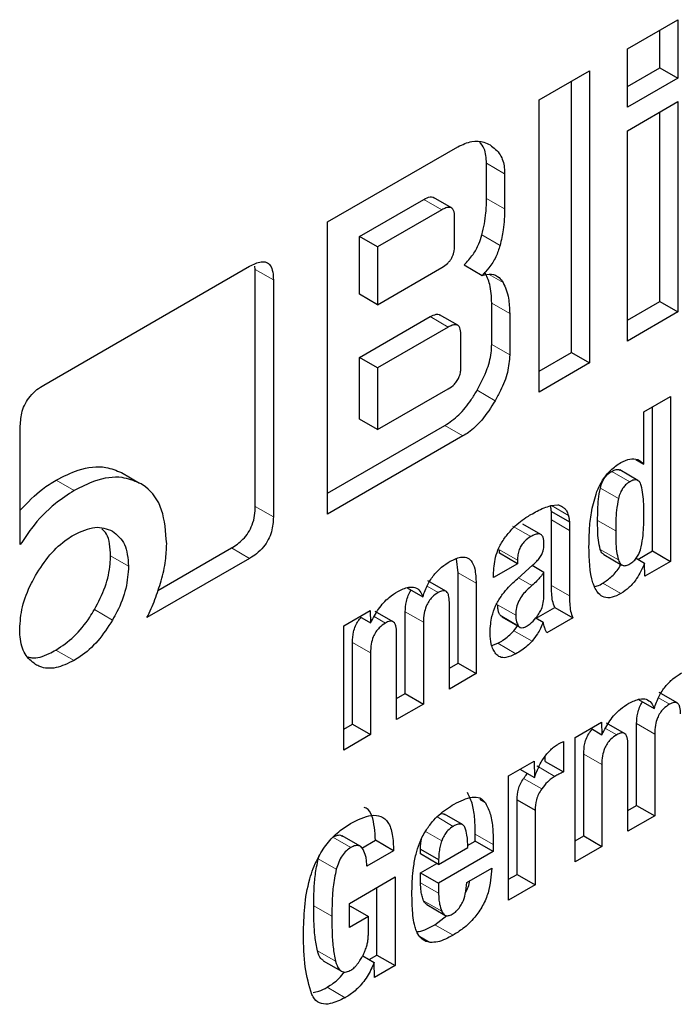
# Model space of a CAD drawing. Units: millimetres. Extents: x 0 to 210, y 0 to 297.
# Drawn here: x 167 to 167, y 108 to 108 of the extents above; entities that cross this region are included whole.
import ezdxf

# ---------------------------------------------------------------- set-up
doc = ezdxf.new("R2010")
doc.units = ezdxf.units.MM

msp = doc.modelspace()

# ---------------------------------------------------------------- linework, layer by layer
at = {"color": 7, "linetype": 'Continuous', "lineweight": 25}
for p, q in [((166.80199, 108.32047), (166.82175, 108.33188)), ((166.82175, 108.33188), (166.82175, 108.309)), ((166.81468, 108.31309), (166.81468, 108.3278)), ((166.80199, 108.2976), (166.80199, 108.32047)), ((166.76743, 108.30052), (166.78719, 108.31193)), ((166.78719, 108.31193), (166.78719, 108.19761)), ((166.80199, 108.30576), (166.81468, 108.31309)), ((166.81468, 108.31309), (166.82175, 108.309)), ((166.78012, 108.2017), (166.78012, 108.30785)), ((166.82175, 108.309), (166.80199, 108.2976)), ((166.76743, 108.18621), (166.76743, 108.30052)), ((166.80199, 108.28844), (166.82175, 108.29984)), ((166.82175, 108.29984), (166.82175, 108.21756)), ((166.81468, 108.22164), (166.81468, 108.29576)), ((166.80199, 108.20616), (166.80199, 108.28844)), ((166.68469, 108.25276), (166.73565, 108.28218)), ((166.74688, 108.26198), (166.74688, 108.27569)), ((166.75395, 108.27161), (166.75395, 108.25789)), ((166.69719, 108.24706), (166.72235, 108.26159)), ((166.73315, 108.25822), (166.72608, 108.2623)), ((166.72942, 108.2575), (166.70426, 108.24298)), ((166.68469, 108.13844), (166.68469, 108.25276)), ((166.73438, 108.24351), (166.73438, 108.25469)), ((166.69719, 108.22447), (166.69719, 108.24706)), ((166.70426, 108.24298), (166.69719, 108.24706)), ((166.70426, 108.24298), (166.70426, 108.22038)), ((166.57363, 108.18892), (166.65417, 108.23542)), ((166.6564, 108.23414), (166.6562, 108.23539)), ((166.6564, 108.1414), (166.6564, 108.23414)), ((166.70426, 108.22038), (166.72942, 108.23491)), ((166.73807, 108.23593), (166.74514, 108.23185)), ((166.66347, 108.23005), (166.66347, 108.13732)), ((166.70426, 108.22038), (166.69719, 108.22447)), ((166.74887, 108.20479), (166.74887, 108.22103)), ((166.80199, 108.21432), (166.81468, 108.22164)), ((166.81468, 108.22164), (166.82175, 108.21756)), ((166.75594, 108.21695), (166.75594, 108.20071)), ((166.82175, 108.21756), (166.80199, 108.20616)), ((166.69719, 108.19974), (166.72483, 108.2157)), ((166.73558, 108.21231), (166.72851, 108.21639)), ((166.7319, 108.21161), (166.70426, 108.19565)), ((166.73682, 108.19596), (166.73682, 108.20878)), ((166.76743, 108.19437), (166.78012, 108.2017)), ((166.78012, 108.2017), (166.78719, 108.19761)), ((166.69719, 108.17557), (166.69719, 108.19974)), ((166.70426, 108.19565), (166.69719, 108.19974)), ((166.78719, 108.19761), (166.76743, 108.18621)), ((166.70426, 108.19565), (166.70426, 108.17149)), ((166.70426, 108.17149), (166.7319, 108.18745)), ((166.80843, 108.17844), (166.81887, 108.18446)), ((166.81887, 108.18446), (166.81887, 108.11996)), ((166.80843, 108.15801), (166.80843, 108.17844)), ((166.81179, 108.12404), (166.81179, 108.18038)), ((166.70426, 108.17149), (166.69719, 108.17557)), ((166.56448, 108.1266), (166.56448, 108.17296)), ((166.68469, 108.14661), (166.73057, 108.17309)), ((166.73764, 108.16901), (166.68469, 108.13844)), ((166.80532, 108.15981), (166.80843, 108.15801)), ((166.79867, 108.15587), (166.79899, 108.15568)), ((166.80608, 108.15163), (166.79901, 108.15572)), ((166.60403, 108.15467), (166.6111, 108.15059)), ((166.77201, 108.14177), (166.77477, 108.14211)), ((166.77549, 108.14187), (166.77661, 108.14123)), ((166.77225, 108.13615), (166.77225, 108.13946)), ((166.77225, 108.13946), (166.77932, 108.13538)), ((166.77225, 108.11056), (166.77225, 108.13615)), ((166.76809, 108.13044), (166.76102, 108.13452)), ((166.77932, 108.13538), (166.77932, 108.13207)), ((166.77932, 108.13207), (166.77932, 108.10648)), ((166.61833, 108.10858), (166.6471, 108.12519)), ((166.75188, 108.12312), (166.75188, 108.12448)), ((166.65417, 108.12111), (166.61402, 108.09793)), ((166.73572, 108.11546), (166.7351, 108.12096)), ((166.75895, 108.11904), (166.75188, 108.12312)), ((166.79272, 108.12262), (166.79979, 108.11853)), ((166.80534, 108.12115), (166.8087, 108.11921)), ((166.80606, 108.12073), (166.81179, 108.12404)), ((166.81179, 108.12404), (166.81887, 108.11996)), ((166.75895, 108.11904), (166.74955, 108.11361)), ((166.75892, 108.11314), (166.76503, 108.11857)), ((166.75895, 108.1204), (166.75895, 108.11904)), ((166.76931, 108.11561), (166.7647, 108.11828)), ((166.80885, 108.11418), (166.8087, 108.11921)), ((166.81887, 108.11996), (166.80885, 108.11418)), ((166.73572, 108.08012), (166.73572, 108.11546)), ((166.74955, 108.11361), (166.74955, 108.11476)), ((166.76931, 108.10604), (166.76931, 108.11561)), ((166.71585, 108.10964), (166.72197, 108.10611)), ((166.73099, 108.10825), (166.72392, 108.11233)), ((166.74279, 108.11138), (166.74279, 108.07604)), ((166.73232, 108.07), (166.73232, 108.10397)), ((166.76625, 108.09775), (166.77355, 108.10196)), ((166.77355, 108.10196), (166.78062, 108.09788)), ((166.69102, 108.09477), (166.70137, 108.10075)), ((166.69721, 108.09835), (166.70153, 108.09585)), ((166.70137, 108.10075), (166.70153, 108.09585)), ((166.71035, 108.09632), (166.70328, 108.1004)), ((166.71509, 108.06821), (166.71509, 108.1002)), ((166.75285, 108.09828), (166.75992, 108.0942)), ((166.76614, 108.09781), (166.76896, 108.09618)), ((166.78062, 108.09788), (166.77042, 108.09199)), ((166.69102, 108.04615), (166.69102, 108.09477)), ((166.72216, 108.09612), (166.72216, 108.06413)), ((166.7576, 108.09283), (166.75925, 108.09496)), ((166.71169, 108.05808), (166.71169, 108.09206)), ((166.69438, 108.05626), (166.69438, 108.08824)), ((166.74894, 108.08699), (166.75131, 108.0879)), ((166.70145, 108.08416), (166.70145, 108.05217)), ((166.73232, 108.07816), (166.73572, 108.08012)), ((166.73572, 108.08012), (166.74279, 108.07604)), ((166.74279, 108.07604), (166.73232, 108.07)), ((166.71169, 108.06625), (166.71509, 108.06821)), ((166.71509, 108.06821), (166.72216, 108.06413)), ((166.82147, 108.06454), (166.8144, 108.06862)), ((166.72216, 108.06413), (166.71169, 108.05808)), ((166.80633, 108.06593), (166.81245, 108.0624)), ((166.69102, 108.05432), (166.69438, 108.05626)), ((166.69438, 108.05626), (166.70145, 108.05217)), ((166.7815, 108.05106), (166.79185, 108.05704)), ((166.79185, 108.05704), (166.792, 108.05214)), ((166.80083, 108.0526), (166.79376, 108.05669)), ((166.80557, 108.0245), (166.80557, 108.05649)), ((166.70145, 108.05217), (166.69102, 108.04615)), ((166.78769, 108.05464), (166.792, 108.05214)), ((166.81264, 108.05241), (166.81264, 108.02042)), ((166.77691, 108.04947), (166.77691, 108.03756)), ((166.7815, 108.00244), (166.7815, 108.05106)), ((166.80217, 108.01437), (166.80217, 108.04835)), ((166.76984, 108.04164), (166.76984, 108.04364)), ((166.78486, 108.01254), (166.78486, 108.04453)), ((166.75544, 108.03602), (166.76545, 108.0418)), ((166.76545, 108.0418), (166.7656, 108.03536)), ((166.76984, 108.04164), (166.77691, 108.03756)), ((166.79193, 108.04045), (166.79193, 108.00846)), ((166.75544, 107.9874), (166.75544, 108.03602)), ((166.75995, 108.03862), (166.7656, 108.03536)), ((166.7588, 107.9975), (166.7588, 108.02667)), ((166.7588, 108.02667), (166.76587, 108.02258)), ((166.80217, 108.02254), (166.80557, 108.0245)), ((166.80557, 108.0245), (166.81264, 108.02042)), ((166.73747, 108.01694), (166.7304, 108.02102)), ((166.76587, 108.02258), (166.76587, 107.99342)), ((166.81264, 108.02042), (166.80217, 108.01437)), ((166.74244, 108.01047), (166.74244, 108.01325)), ((166.69746, 108.00848), (166.69039, 108.01256)), ((166.69811, 108.00778), (166.7034, 108.01083)), ((166.71047, 108.00675), (166.7034, 108.01083)), ((166.73946, 108.00875), (166.74244, 108.01047)), ((166.74952, 108.00639), (166.74244, 108.01047)), ((166.74952, 108.00917), (166.74952, 108.00639)), ((166.7815, 108.0106), (166.78486, 108.01254)), ((166.78486, 108.01254), (166.79193, 108.00846)), ((166.71047, 108.00675), (166.70004, 108.00073)), ((166.72105, 108.00549), (166.72105, 108.00739)), ((166.72105, 108.00739), (166.72812, 108.00331)), ((166.72812, 108.00141), (166.72105, 108.00549)), ((166.72812, 108.00141), (166.73951, 108.00798)), ((166.74952, 108.00639), (166.72812, 107.99404)), ((166.79193, 108.00846), (166.7815, 108.00244)), ((166.68103, 108.00357), (166.68141, 108.00462)), ((166.72105, 107.99812), (166.72743, 108.00181)), ((166.72812, 108.00331), (166.72812, 108.00141)), ((166.72105, 107.9942), (166.72105, 107.99812)), ((166.72105, 107.99812), (166.72812, 107.99404)), ((166.7392, 107.99435), (166.7489, 107.99995)), ((166.75544, 107.99556), (166.7588, 107.9975)), ((166.7588, 107.9975), (166.76587, 107.99342)), ((166.6932, 107.98615), (166.71108, 107.99647)), ((166.71108, 107.99647), (166.71108, 107.96179)), ((166.72812, 107.99404), (166.72812, 107.99011)), ((166.76587, 107.99342), (166.75544, 107.9874)), ((166.70401, 107.96587), (166.70401, 107.99239)), ((166.6932, 107.97666), (166.6932, 107.98615)), ((166.72347, 107.98566), (166.73054, 107.98158)), ((166.6932, 107.98482), (166.69358, 107.98504)), ((166.69358, 107.98504), (166.70065, 107.98096)), ((166.70065, 107.98096), (166.6932, 107.97666)), ((166.70065, 107.97434), (166.70065, 107.98096)), ((166.7267, 107.97779), (166.73131, 107.98134)), ((166.683, 107.96372), (166.69008, 107.95964)), ((166.69843, 107.96561), (166.70294, 107.963)), ((166.70099, 107.96413), (166.70401, 107.96587)), ((166.70309, 107.95718), (166.70294, 107.963)), ((166.70401, 107.96587), (166.71108, 107.96179)), ((166.71108, 107.96179), (166.70309, 107.95718))]:
    msp.add_line(p, q, dxfattribs=at)
at = {"color": 8, "linetype": 'Continuous', "lineweight": 18}
for p, q in [((166.74688, 108.27569), (166.75395, 108.27161)), ((166.72235, 108.26159), (166.72942, 108.2575)), ((166.74688, 108.26198), (166.75395, 108.25789)), ((166.74508, 108.24767), (166.75216, 108.24359)), ((166.6564, 108.23414), (166.66347, 108.23005)), ((166.74785, 108.23217), (166.75331, 108.22902)), ((166.74887, 108.22103), (166.75594, 108.21695)), ((166.7319, 108.21161), (166.72483, 108.2157)), ((166.74887, 108.20479), (166.75594, 108.20071)), ((166.74318, 108.18689), (166.75025, 108.18281)), ((166.73057, 108.17309), (166.73764, 108.16901)), ((166.80574, 108.15179), (166.79867, 108.15587)), ((166.57853, 108.15176), (166.5856, 108.14767)), ((166.80289, 108.15106), (166.79582, 108.15515)), ((166.79138, 108.14858), (166.79845, 108.1445)), ((166.6564, 108.1414), (166.66347, 108.13732)), ((166.77222, 108.1418), (166.77888, 108.13795)), ((166.77225, 108.13615), (166.77932, 108.13207)), ((166.79739, 108.13187), (166.79032, 108.13595)), ((166.75708, 108.13373), (166.76415, 108.12965)), ((166.6471, 108.12519), (166.65417, 108.12111)), ((166.75188, 108.12448), (166.75895, 108.1204)), ((166.79844, 108.1205), (166.79137, 108.12458)), ((166.60682, 108.11805), (166.59975, 108.12213)), ((166.73572, 108.11546), (166.74279, 108.11138)), ((166.76457, 108.11046), (166.75931, 108.1135)), ((166.72363, 108.11026), (166.72797, 108.10776)), ((166.77225, 108.11056), (166.77932, 108.10648)), ((166.79238, 108.11145), (166.79946, 108.10737)), ((166.75827, 108.09892), (166.7512, 108.103)), ((166.59347, 108.10108), (166.60054, 108.097)), ((166.70295, 108.09833), (166.70729, 108.09583)), ((166.71509, 108.1002), (166.72216, 108.09612)), ((166.7593, 108.09477), (166.75223, 108.09886)), ((166.7576, 108.09283), (166.76467, 108.08874)), ((166.69438, 108.08824), (166.70145, 108.08416)), ((166.75131, 108.0879), (166.75838, 108.08381)), ((166.57843, 108.08526), (166.5855, 108.08118)), ((166.81411, 108.06655), (166.81844, 108.06405)), ((166.80557, 108.05649), (166.81264, 108.05241)), ((166.79343, 108.05462), (166.79777, 108.05211)), ((166.78486, 108.04453), (166.79193, 108.04045)), ((166.76655, 108.03992), (166.77363, 108.03584)), ((166.76136, 108.03503), (166.76843, 108.03095)), ((166.7442, 108.02676), (166.74651, 108.02543)), ((166.73385, 108.01628), (166.72749, 108.01995)), ((166.72934, 108.01063), (166.72296, 108.01431)), ((166.74244, 108.01325), (166.74952, 108.00917)), ((166.68674, 108.01211), (166.69381, 108.00803)), ((166.68103, 108.00357), (166.6881, 107.99949)), ((166.72105, 107.9942), (166.72812, 107.99011)), ((166.72226, 107.98719), (166.72933, 107.98311)), ((166.67927, 107.98521), (166.68634, 107.98113)), ((166.7267, 107.97779), (166.73377, 107.97371)), ((166.72079, 107.9732), (166.72481, 107.97087)), ((166.68072, 107.96756), (166.68779, 107.96348)), ((166.68448, 107.95333), (166.69155, 107.94925))]:
    msp.add_line(p, q, dxfattribs=at)
at = {"color": 7, "linetype": 'Continuous', "lineweight": 25}
for points, knots in [([(166.73565, 108.28218), (166.73749, 108.28302), (166.74116, 108.28471), (166.74536, 108.2843), (166.74748, 108.28326), (166.74825, 108.28288)], [0, 0, 0, 0, 0.388058, 0.775177, 1, 1, 1, 1]), ([(166.74688, 108.27569), (166.74674, 108.27776), (166.7465, 108.28119), (166.74485, 108.28322), (166.7442, 108.28402)], [0, 0, 0, 0, 0.605675, 1, 1, 1, 1]), ([(166.74825, 108.28288), (166.74972, 108.28176), (166.75237, 108.27975), (166.75382, 108.27522), (166.75392, 108.27239), (166.75395, 108.27161)], [0, 0, 0, 0, 0.470318, 0.85334, 1, 1, 1, 1]), ([(166.72235, 108.26159), (166.72318, 108.26199), (166.72443, 108.26259), (166.72569, 108.2626), (166.726, 108.26231), (166.72605, 108.26226)], [0, 0, 0, 0, 0.621345, 0.934401, 1, 1, 1, 1]), ([(166.74508, 108.24767), (166.74543, 108.24914), (166.74611, 108.25206), (166.74674, 108.25688), (166.74683, 108.2601), (166.74688, 108.26198)], [0, 0, 0, 0, 0.294584, 0.589, 1, 1, 1, 1]), ([(166.73438, 108.25469), (166.73433, 108.25561), (166.73425, 108.25699), (166.7334, 108.25818), (166.73233, 108.25857), (166.73094, 108.25831), (166.72992, 108.25777), (166.72942, 108.2575)], [0, 0, 0, 0, 0.302853, 0.460151, 0.618038, 0.81093, 1, 1, 1, 1]), ([(166.75395, 108.25789), (166.75392, 108.25656), (166.75387, 108.25388), (166.7534, 108.24913), (166.75261, 108.24563), (166.75216, 108.24359)], [0, 0, 0, 0, 0.294273, 0.588633, 1, 1, 1, 1]), ([(166.73807, 108.23593), (166.73929, 108.23722), (166.74155, 108.23962), (166.74392, 108.24388), (166.74472, 108.2465), (166.74508, 108.24767)], [0, 0, 0, 0, 0.393176, 0.727909, 1, 1, 1, 1]), ([(166.72942, 108.23491), (166.73016, 108.23539), (166.73121, 108.23606), (166.73245, 108.23742), (166.73317, 108.23848), (166.73372, 108.23963), (166.73428, 108.24138), (166.73434, 108.24263), (166.73438, 108.24351)], [0, 0, 0, 0, 0.273177, 0.389879, 0.5, 0.610121, 0.726823, 1, 1, 1, 1]), ([(166.75216, 108.24359), (166.75167, 108.24206), (166.75069, 108.239), (166.74807, 108.23488), (166.74605, 108.2328), (166.74514, 108.23185)], [0, 0, 0, 0, 0.351944, 0.705229, 1, 1, 1, 1]), ([(166.65417, 108.23542), (166.65572, 108.2362), (166.65806, 108.23737), (166.66082, 108.23712), (166.66247, 108.23574), (166.66335, 108.23324), (166.66343, 108.2311), (166.66347, 108.23005)], [0, 0, 0, 0, 0.3036367, 0.462564, 0.6221095, 0.8145755, 1, 1, 1, 1]), ([(166.74514, 108.23185), (166.74641, 108.23212), (166.74894, 108.23266), (166.7517, 108.23136), (166.75283, 108.22972), (166.75331, 108.22902)], [0, 0, 0, 0, 0.36571, 0.732799, 1, 1, 1, 1]), ([(166.74887, 108.22103), (166.74884, 108.2223), (166.74876, 108.22485), (166.74807, 108.22909), (166.74694, 108.23157), (166.74624, 108.23311)], [0, 0, 0, 0, 0.276058, 0.552221, 1, 1, 1, 1]), ([(166.75331, 108.22902), (166.75376, 108.2281), (166.75468, 108.22627), (166.7557, 108.2223), (166.75585, 108.219), (166.75594, 108.21695)], [0, 0, 0, 0, 0.276248, 0.552454, 1, 1, 1, 1]), ([(166.72483, 108.2157), (166.72564, 108.21609), (166.72686, 108.21668), (166.72811, 108.21669), (166.72842, 108.2164), (166.72848, 108.21635)], [0, 0, 0, 0, 0.611546, 0.928639, 1, 1, 1, 1]), ([(166.73682, 108.20878), (166.73676, 108.20969), (166.73668, 108.21108), (166.73583, 108.21227), (166.73476, 108.21266), (166.73339, 108.2124), (166.73239, 108.21187), (166.7319, 108.21161)], [0, 0, 0, 0, 0.30536, 0.463692, 0.622634, 0.81514, 1, 1, 1, 1]), ([(166.74318, 108.18689), (166.74465, 108.18969), (166.74731, 108.19479), (166.74875, 108.20102), (166.74885, 108.20397), (166.74887, 108.20479)], [0, 0, 0, 0, 0.469269, 0.853517, 1, 1, 1, 1]), ([(166.75594, 108.20071), (166.75576, 108.19847), (166.7554, 108.194), (166.75294, 108.18771), (166.75097, 108.18413), (166.75025, 108.18281)], [0, 0, 0, 0, 0.387891, 0.775201, 1, 1, 1, 1]), ([(166.7319, 108.18745), (166.73274, 108.18799), (166.734, 108.18882), (166.73546, 108.19066), (166.73631, 108.19238), (166.73676, 108.19422), (166.7368, 108.19539), (166.73682, 108.19596)], [0, 0, 0, 0, 0.3126068, 0.4682609, 0.6244922, 0.8170525, 1, 1, 1, 1]), ([(166.56448, 108.17296), (166.56458, 108.17484), (166.56473, 108.17766), (166.56635, 108.18177), (166.56836, 108.18477), (166.5709, 108.1872), (166.57275, 108.18837), (166.57363, 108.18892)], [0, 0, 0, 0, 0.314054, 0.47069, 0.627901, 0.822457, 1, 1, 1, 1]), ([(166.73057, 108.17309), (166.73243, 108.17438), (166.73613, 108.17694), (166.74032, 108.18219), (166.74243, 108.18565), (166.74318, 108.18689)], [0, 0, 0, 0, 0.391339, 0.781979, 1, 1, 1, 1]), ([(166.75025, 108.18281), (166.74857, 108.18018), (166.74551, 108.17536), (166.74086, 108.17101), (166.73835, 108.16945), (166.73764, 108.16901)], [0, 0, 0, 0, 0.465131, 0.851066, 1, 1, 1, 1]), ([(166.79946, 108.15863), (166.80063, 108.15919), (166.80299, 108.16032), (166.8062, 108.16004), (166.80768, 108.1587), (166.80843, 108.15801)], [0, 0, 0, 0, 0.328, 0.657618, 1, 1, 1, 1]), ([(166.57853, 108.15176), (166.5814, 108.15321), (166.58818, 108.15662), (166.59712, 108.15754), (166.60206, 108.15549), (166.60403, 108.15467)], [0, 0, 0, 0, 0.3070202, 0.7227075, 1, 1, 1, 1]), ([(166.79006, 108.14723), (166.79073, 108.14874), (166.79209, 108.15179), (166.79547, 108.156), (166.79806, 108.15771), (166.79946, 108.15863)], [0, 0, 0, 0, 0.313917, 0.630084, 1, 1, 1, 1]), ([(166.79582, 108.15515), (166.79614, 108.15532), (166.79673, 108.15563), (166.79772, 108.15598), (166.79831, 108.15591), (166.79867, 108.15587)], [0, 0, 0, 0, 0.321659, 0.587069, 1, 1, 1, 1]), ([(166.56448, 108.13998), (166.56732, 108.14297), (166.57186, 108.14771), (166.57672, 108.15066), (166.57853, 108.15176)], [0, 0, 0, 0, 0.6284864, 1, 1, 1, 1]), ([(166.6111, 108.15059), (166.6089, 108.15148), (166.60375, 108.15356), (166.59471, 108.15231), (166.58822, 108.14901), (166.5856, 108.14767)], [0, 0, 0, 0, 0.307261, 0.719775, 1, 1, 1, 1]), ([(166.79138, 108.14858), (166.79162, 108.14943), (166.79203, 108.15087), (166.79316, 108.15282), (166.79443, 108.15424), (166.79535, 108.15484), (166.79582, 108.15515)], [0, 0, 0, 0, 0.3222624, 0.5454609, 0.7692621, 1, 1, 1, 1]), ([(166.80574, 108.15179), (166.80546, 108.15183), (166.80474, 108.15194), (166.80372, 108.15152), (166.80305, 108.15115), (166.80289, 108.15106)], [0, 0, 0, 0, 0.325229, 0.841568, 1, 1, 1, 1]), ([(166.8074, 108.14965), (166.8073, 108.14993), (166.8071, 108.1505), (166.80661, 108.15132), (166.80606, 108.15161), (166.80574, 108.15179)], [0, 0, 0, 0, 0.293666, 0.578652, 1, 1, 1, 1]), ([(166.5856, 108.14767), (166.5831, 108.14608), (166.57724, 108.14234), (166.56993, 108.13472), (166.56588, 108.12869), (166.56448, 108.1266)], [0, 0, 0, 0, 0.326015, 0.765784, 1, 1, 1, 1]), ([(166.62173, 108.12683), (166.62138, 108.13149), (166.62066, 108.14085), (166.61564, 108.14786), (166.61189, 108.15011), (166.6111, 108.15059)], [0, 0, 0, 0, 0.439141, 0.88131, 1, 1, 1, 1]), ([(166.79032, 108.13595), (166.79033, 108.13735), (166.79034, 108.14006), (166.79057, 108.14424), (166.79111, 108.14713), (166.79138, 108.14858)], [0, 0, 0, 0, 0.344187, 0.670065, 1, 1, 1, 1]), ([(166.80289, 108.15106), (166.80234, 108.1507), (166.80135, 108.15004), (166.80007, 108.1485), (166.79904, 108.14663), (166.79867, 108.14528), (166.79845, 108.1445)], [0, 0, 0, 0, 0.269521, 0.486488, 0.703277, 1, 1, 1, 1]), ([(166.80843, 108.13825), (166.80842, 108.13963), (166.80839, 108.14231), (166.80815, 108.14621), (166.80765, 108.1485), (166.8074, 108.14965)], [0, 0, 0, 0, 0.344973, 0.670834, 1, 1, 1, 1]), ([(166.78693, 108.12583), (166.78699, 108.12822), (166.78709, 108.13276), (166.78781, 108.13988), (166.7893, 108.14475), (166.79006, 108.14723)], [0, 0, 0, 0, 0.351804, 0.6704, 1, 1, 1, 1]), ([(166.79845, 108.1445), (166.79817, 108.14298), (166.79763, 108.14002), (166.79741, 108.13585), (166.7974, 108.1332), (166.79739, 108.13187)], [0, 0, 0, 0, 0.346048, 0.672207, 1, 1, 1, 1]), ([(166.6471, 108.12519), (166.64864, 108.12619), (166.65098, 108.12772), (166.65373, 108.13115), (166.65538, 108.13444), (166.65628, 108.138), (166.65636, 108.14027), (166.6564, 108.1414)], [0, 0, 0, 0, 0.3009038, 0.4587439, 0.6171809, 0.8100037, 1, 1, 1, 1]), ([(166.76419, 108.13827), (166.76502, 108.13873), (166.76675, 108.13968), (166.76937, 108.14093), (166.77113, 108.14149), (166.77201, 108.14177)], [0, 0, 0, 0, 0.315706, 0.656331, 1, 1, 1, 1]), ([(166.77225, 108.13946), (166.77222, 108.1397), (166.77218, 108.14019), (166.77207, 108.14094), (166.77195, 108.14142), (166.77188, 108.14168)], [0, 0, 0, 0, 0.312835, 0.625668, 1, 1, 1, 1]), ([(166.77477, 108.14211), (166.77495, 108.14206), (166.7753, 108.14196), (166.77594, 108.1417), (166.77635, 108.14141), (166.77661, 108.14123)], [0, 0, 0, 0, 0.26593, 0.53191, 1, 1, 1, 1]), ([(166.77661, 108.14123), (166.7769, 108.14104), (166.77748, 108.14066), (166.7783, 108.1396), (166.77865, 108.13859), (166.77888, 108.13795)], [0, 0, 0, 0, 0.275618, 0.551164, 1, 1, 1, 1]), ([(166.66347, 108.13732), (166.66337, 108.13543), (166.66321, 108.13257), (166.66157, 108.1284), (166.65954, 108.12534), (166.65695, 108.12285), (166.65508, 108.12167), (166.65417, 108.12111)], [0, 0, 0, 0, 0.311235, 0.469332, 0.62805, 0.819966, 1, 1, 1, 1]), ([(166.75392, 108.12905), (166.75485, 108.13023), (166.75739, 108.13346), (166.76103, 108.13638), (166.76354, 108.13788), (166.76419, 108.13827)], [0, 0, 0, 0, 0.301913, 0.820148, 1, 1, 1, 1]), ([(166.77888, 108.13795), (166.77893, 108.13774), (166.77904, 108.1373), (166.77921, 108.13646), (166.77927, 108.1358), (166.77932, 108.13538)], [0, 0, 0, 0, 0.267965, 0.535915, 1, 1, 1, 1]), ([(166.79137, 108.12458), (166.79109, 108.12578), (166.79055, 108.12811), (166.79034, 108.13202), (166.79033, 108.13464), (166.79032, 108.13595)], [0, 0, 0, 0, 0.347294, 0.672834, 1, 1, 1, 1]), ([(166.80739, 108.12569), (166.80766, 108.12721), (166.80817, 108.13015), (166.80839, 108.13429), (166.80842, 108.13693), (166.80843, 108.13825)], [0, 0, 0, 0, 0.347986, 0.673312, 1, 1, 1, 1]), ([(166.5855, 108.13036), (166.58832, 108.13168), (166.59398, 108.13433), (166.59835, 108.13264), (166.60054, 108.13179)], [0, 0, 0, 0, 0.498114, 1, 1, 1, 1]), ([(166.59975, 108.12213), (166.5996, 108.12535), (166.59938, 108.12985), (166.59701, 108.13205), (166.59634, 108.13268)], [0, 0, 0, 0, 0.717304, 1, 1, 1, 1]), ([(166.57041, 108.1144), (166.57221, 108.1172), (166.5758, 108.12281), (166.58136, 108.12781), (166.5846, 108.1298), (166.5855, 108.13036)], [0, 0, 0, 0, 0.418512, 0.838503, 1, 1, 1, 1]), ([(166.60054, 108.13179), (166.60237, 108.13032), (166.60602, 108.12738), (166.60655, 108.12115), (166.60682, 108.11805)], [0, 0, 0, 0, 0.501886, 1, 1, 1, 1]), ([(166.74955, 108.11476), (166.74968, 108.117), (166.74988, 108.12037), (166.75162, 108.12544), (166.75313, 108.12781), (166.75392, 108.12905)], [0, 0, 0, 0, 0.4861207, 0.7311738, 1, 1, 1, 1]), ([(166.76415, 108.12965), (166.76333, 108.1291), (166.76204, 108.12825), (166.76051, 108.12635), (166.75956, 108.12447), (166.75903, 108.1224), (166.75898, 108.12107), (166.75895, 108.1204)], [0, 0, 0, 0, 0.2854137, 0.4452236, 0.6056034, 0.801374, 1, 1, 1, 1]), ([(166.76933, 108.12675), (166.76929, 108.1277), (166.76923, 108.12913), (166.76838, 108.13038), (166.7673, 108.13079), (166.76583, 108.13054), (166.76473, 108.12995), (166.76415, 108.12965)], [0, 0, 0, 0, 0.298395, 0.451335, 0.604852, 0.792365, 1, 1, 1, 1]), ([(166.79739, 108.13187), (166.7974, 108.13049), (166.79741, 108.12779), (166.79764, 108.1239), (166.79817, 108.12164), (166.79844, 108.1205)], [0, 0, 0, 0, 0.345485, 0.670733, 1, 1, 1, 1]), ([(166.61958, 108.11232), (166.61993, 108.11365), (166.62064, 108.11632), (166.62153, 108.12126), (166.62165, 108.12466), (166.62173, 108.12683)], [0, 0, 0, 0, 0.265613, 0.531242, 1, 1, 1, 1]), ([(166.76845, 108.12264), (166.76866, 108.12313), (166.76919, 108.12438), (166.76931, 108.12575), (166.76933, 108.12659), (166.76933, 108.12675)], [0, 0, 0, 0, 0.346179, 0.879791, 1, 1, 1, 1]), ([(166.79946, 108.10737), (166.79828, 108.10677), (166.79591, 108.10556), (166.7928, 108.10567), (166.79012, 108.10757), (166.78724, 108.1137), (166.78706, 108.12077), (166.78693, 108.12583)], [0, 0, 0, 0, 0.122754, 0.246468, 0.356147, 0.538441, 1, 1, 1, 1]), ([(166.79276, 108.12267), (166.79256, 108.12278), (166.7919, 108.12315), (166.79159, 108.12399), (166.79137, 108.12458)], [0, 0, 0, 0, 0.296174, 1, 1, 1, 1]), ([(166.80289, 108.11894), (166.80345, 108.11931), (166.80444, 108.11997), (166.80573, 108.12152), (166.80678, 108.12345), (166.80716, 108.12485), (166.80739, 108.12569)], [0, 0, 0, 0, 0.26392, 0.4763942, 0.6887083, 1, 1, 1, 1]), ([(166.59347, 108.10108), (166.595, 108.10404), (166.59806, 108.10995), (166.59961, 108.11727), (166.59972, 108.12107), (166.59975, 108.12213)], [0, 0, 0, 0, 0.418505, 0.838489, 1, 1, 1, 1]), ([(166.73263, 108.11999), (166.73399, 108.12066), (166.73627, 108.12179), (166.73914, 108.12164), (166.74117, 108.12012), (166.74258, 108.11669), (166.74271, 108.11335), (166.74279, 108.11138)], [0, 0, 0, 0, 0.220477, 0.369642, 0.51911, 0.716945, 1, 1, 1, 1]), ([(166.76503, 108.11857), (166.76545, 108.11896), (166.76627, 108.11973), (166.76747, 108.12106), (166.76812, 108.12211), (166.76845, 108.12264)], [0, 0, 0, 0, 0.336357, 0.661013, 1, 1, 1, 1]), ([(166.79844, 108.1205), (166.79869, 108.11991), (166.7991, 108.11892), (166.80024, 108.11823), (166.80151, 108.11825), (166.80244, 108.11871), (166.80289, 108.11894)], [0, 0, 0, 0, 0.326175, 0.55164, 0.777967, 1, 1, 1, 1]), ([(166.60682, 108.11805), (166.60662, 108.1152), (166.60622, 108.1095), (166.60335, 108.10204), (166.60113, 108.09806), (166.60054, 108.097)], [0, 0, 0, 0, 0.421901, 0.8455, 1, 1, 1, 1]), ([(166.72197, 108.10611), (166.72253, 108.10774), (166.72358, 108.11075), (166.72626, 108.11481), (166.72933, 108.11792), (166.73151, 108.11929), (166.73263, 108.11999)], [0, 0, 0, 0, 0.279196, 0.515643, 0.751662, 1, 1, 1, 1]), ([(166.79238, 108.11145), (166.79356, 108.11227), (166.79593, 108.11392), (166.79844, 108.11681), (166.79932, 108.11864), (166.79946, 108.11894)], [0, 0, 0, 0, 0.452391, 0.907744, 1, 1, 1, 1]), ([(166.8087, 108.11921), (166.80777, 108.11713), (166.80621, 108.11366), (166.80273, 108.10958), (166.80055, 108.10811), (166.79946, 108.10737)], [0, 0, 0, 0, 0.423968, 0.709899, 1, 1, 1, 1]), ([(166.56423, 108.09346), (166.56443, 108.09632), (166.56484, 108.10205), (166.5677, 108.10946), (166.56986, 108.11339), (166.57041, 108.1144)], [0, 0, 0, 0, 0.426104, 0.853687, 1, 1, 1, 1]), ([(166.75088, 108.10353), (166.75161, 108.10475), (166.75298, 108.10704), (166.75576, 108.11026), (166.75776, 108.11208), (166.75892, 108.11314)], [0, 0, 0, 0, 0.325466, 0.607898, 1, 1, 1, 1]), ([(166.76931, 108.11561), (166.76887, 108.11504), (166.768, 108.11389), (166.76643, 108.1121), (166.76525, 108.11106), (166.76457, 108.11046)], [0, 0, 0, 0, 0.298586, 0.597302, 1, 1, 1, 1]), ([(166.61402, 108.09793), (166.61512, 108.10028), (166.61734, 108.10504), (166.61883, 108.10987), (166.61958, 108.11232)], [0, 0, 0, 0, 0.494005, 1, 1, 1, 1]), ([(166.71211, 108.10817), (166.71353, 108.10887), (166.71594, 108.11004), (166.71896, 108.10991), (166.72092, 108.10853), (166.72162, 108.1069), (166.72197, 108.10611)], [0, 0, 0, 0, 0.330623, 0.557519, 0.784954, 1, 1, 1, 1]), ([(166.76457, 108.11046), (166.76331, 108.10935), (166.76141, 108.10767), (166.75943, 108.10451), (166.75839, 108.10169), (166.75831, 108.09991), (166.75827, 108.09892)], [0, 0, 0, 0, 0.3761054, 0.5657133, 0.7561093, 1, 1, 1, 1]), ([(166.77355, 108.10196), (166.77323, 108.10277), (166.77261, 108.10439), (166.7723, 108.1074), (166.77227, 108.1095), (166.77225, 108.11056)], [0, 0, 0, 0, 0.3304677, 0.6632248, 1, 1, 1, 1]), ([(166.78922, 108.11018), (166.78954, 108.11023), (166.79054, 108.11037), (166.79163, 108.11101), (166.79238, 108.11145)], [0, 0, 0, 0, 0.310028, 1, 1, 1, 1]), ([(166.70153, 108.09585), (166.7025, 108.09773), (166.70445, 108.10149), (166.70835, 108.10578), (166.71098, 108.10745), (166.71211, 108.10817)], [0, 0, 0, 0, 0.361309, 0.725295, 1, 1, 1, 1]), ([(166.71509, 108.1002), (166.71514, 108.10153), (166.71523, 108.1036), (166.71615, 108.10649), (166.71689, 108.10807), (166.71739, 108.10867), (166.71744, 108.10872)], [0, 0, 0, 0, 0.4856948, 0.7514037, 0.9766327, 1, 1, 1, 1]), ([(166.72797, 108.10776), (166.72715, 108.10723), (166.72582, 108.10637), (166.7242, 108.10435), (166.72307, 108.10214), (166.72229, 108.09926), (166.72221, 108.09727), (166.72216, 108.09612)], [0, 0, 0, 0, 0.229321, 0.374449, 0.519665, 0.723979, 1, 1, 1, 1]), ([(166.73232, 108.10397), (166.73229, 108.10491), (166.73223, 108.10637), (166.73159, 108.10783), (166.73078, 108.10846), (166.72955, 108.10853), (166.72856, 108.10805), (166.72797, 108.10776)], [0, 0, 0, 0, 0.311831, 0.484874, 0.63094, 0.777208, 1, 1, 1, 1]), ([(166.76708, 108.09904), (166.76743, 108.0996), (166.76824, 108.10087), (166.76912, 108.10336), (166.76924, 108.10506), (166.76931, 108.10604)], [0, 0, 0, 0, 0.250083, 0.564364, 1, 1, 1, 1]), ([(166.77932, 108.10648), (166.77934, 108.10545), (166.77937, 108.10338), (166.77967, 108.10036), (166.7803, 108.09871), (166.78062, 108.09788)], [0, 0, 0, 0, 0.327886, 0.659624, 1, 1, 1, 1]), ([(166.74825, 108.09181), (166.74829, 108.09302), (166.74837, 108.09515), (166.74899, 108.09877), (166.74988, 108.10155), (166.75072, 108.10322), (166.75088, 108.10353)], [0, 0, 0, 0, 0.327379, 0.576686, 0.921691, 1, 1, 1, 1]), ([(166.75223, 108.09886), (166.75204, 108.09918), (166.75166, 108.09983), (166.7513, 108.10123), (166.75124, 108.10235), (166.7512, 108.103)], [0, 0, 0, 0, 0.295627, 0.590884, 1, 1, 1, 1]), ([(166.57843, 108.08526), (166.58081, 108.08687), (166.58557, 108.09008), (166.59055, 108.09626), (166.59288, 108.1001), (166.59347, 108.10108)], [0, 0, 0, 0, 0.426104, 0.853688, 1, 1, 1, 1]), ([(166.69438, 108.08824), (166.69445, 108.08959), (166.69455, 108.09166), (166.69547, 108.0946), (166.69652, 108.09662), (166.6974, 108.09757), (166.69779, 108.09801)], [0, 0, 0, 0, 0.417261, 0.645526, 0.839025, 1, 1, 1, 1]), ([(166.75287, 108.09833), (166.75271, 108.09841), (166.75246, 108.09854), (166.75229, 108.09878), (166.75223, 108.09886)], [0, 0, 0, 0, 0.6629379, 1, 1, 1, 1]), ([(166.75827, 108.09892), (166.75829, 108.09845), (166.75834, 108.0975), (166.75861, 108.09603), (166.75905, 108.09524), (166.7593, 108.09477)], [0, 0, 0, 0, 0.294844, 0.589939, 1, 1, 1, 1]), ([(166.76247, 108.09455), (166.76294, 108.09485), (166.76423, 108.09568), (166.7658, 108.0973), (166.76678, 108.09864), (166.76708, 108.09904)], [0, 0, 0, 0, 0.283679, 0.781656, 1, 1, 1, 1]), ([(166.60054, 108.097), (166.59871, 108.09418), (166.59503, 108.08852), (166.58948, 108.08362), (166.58631, 108.08167), (166.5855, 108.08118)], [0, 0, 0, 0, 0.426578, 0.854667, 1, 1, 1, 1]), ([(166.70729, 108.09583), (166.70647, 108.09529), (166.70513, 108.09442), (166.70351, 108.09238), (166.70237, 108.09015), (166.7016, 108.08728), (166.7015, 108.08529), (166.70145, 108.08416)], [0, 0, 0, 0, 0.231052, 0.37669, 0.522376, 0.730341, 1, 1, 1, 1]), ([(166.71169, 108.09206), (166.71165, 108.093), (166.71159, 108.09447), (166.71094, 108.09592), (166.7101, 108.09654), (166.70887, 108.0966), (166.70788, 108.09611), (166.70729, 108.09583)], [0, 0, 0, 0, 0.312787, 0.485491, 0.632671, 0.780003, 1, 1, 1, 1]), ([(166.7593, 108.09477), (166.75954, 108.09452), (166.76001, 108.094), (166.76116, 108.0939), (166.76202, 108.09433), (166.76247, 108.09455)], [0, 0, 0, 0, 0.3225423, 0.6475864, 1, 1, 1, 1]), ([(166.76896, 108.09618), (166.76863, 108.09535), (166.76802, 108.09382), (166.76666, 108.09122), (166.76543, 108.08969), (166.76467, 108.08874)], [0, 0, 0, 0, 0.3129229, 0.578958, 1, 1, 1, 1]), ([(166.77042, 108.09199), (166.77026, 108.09233), (166.76994, 108.09302), (166.76944, 108.09441), (166.76915, 108.09549), (166.76896, 108.09618)], [0, 0, 0, 0, 0.267829, 0.535628, 1, 1, 1, 1]), ([(166.57041, 108.07961), (166.5689, 108.08081), (166.56587, 108.08322), (166.56437, 108.08877), (166.56426, 108.09244), (166.56423, 108.09346)], [0, 0, 0, 0, 0.418126, 0.837506, 1, 1, 1, 1]), ([(166.75055, 108.08377), (166.75016, 108.08434), (166.74939, 108.08546), (166.74845, 108.08805), (166.74833, 108.09037), (166.74825, 108.09181)], [0, 0, 0, 0, 0.2744525, 0.5490709, 1, 1, 1, 1]), ([(166.75131, 108.0879), (166.75197, 108.08829), (166.75336, 108.08911), (166.7555, 108.0907), (166.7569, 108.09211), (166.7576, 108.09283)], [0, 0, 0, 0, 0.3080139, 0.6495716, 1, 1, 1, 1]), ([(166.76467, 108.08874), (166.76405, 108.08811), (166.76275, 108.08678), (166.76061, 108.08514), (166.75913, 108.08426), (166.75838, 108.08381)], [0, 0, 0, 0, 0.308783, 0.650994, 1, 1, 1, 1]), ([(166.56744, 108.08263), (166.56795, 108.08247), (166.57031, 108.08171), (166.57431, 108.08307), (166.57753, 108.08478), (166.57843, 108.08526)], [0, 0, 0, 0, 0.164594, 0.7666656, 1, 1, 1, 1]), ([(166.75838, 108.08381), (166.75701, 108.08316), (166.75478, 108.0821), (166.75205, 108.08232), (166.75104, 108.0833), (166.75055, 108.08377)], [0, 0, 0, 0, 0.447025, 0.732259, 1, 1, 1, 1]), ([(166.5855, 108.08118), (166.58311, 108.08003), (166.5783, 108.07771), (166.5733, 108.07814), (166.57099, 108.07932), (166.57041, 108.07961)], [0, 0, 0, 0, 0.428328, 0.85858, 1, 1, 1, 1]), ([(166.81245, 108.0624), (166.81301, 108.06403), (166.81406, 108.06704), (166.81674, 108.0711), (166.81981, 108.07421), (166.82199, 108.07558), (166.82311, 108.07628)], [0, 0, 0, 0, 0.2791977, 0.5156443, 0.7516633, 1, 1, 1, 1]), ([(166.792, 108.05214), (166.79298, 108.05402), (166.79492, 108.05778), (166.79883, 108.06207), (166.80146, 108.06374), (166.80259, 108.06446)], [0, 0, 0, 0, 0.36131, 0.725297, 1, 1, 1, 1]), ([(166.80259, 108.06446), (166.80401, 108.06515), (166.80641, 108.06633), (166.80944, 108.0662), (166.8114, 108.06482), (166.8121, 108.06319), (166.81245, 108.0624)], [0, 0, 0, 0, 0.330623, 0.557519, 0.784954, 1, 1, 1, 1]), ([(166.80557, 108.05649), (166.80562, 108.05782), (166.80571, 108.05989), (166.80663, 108.06278), (166.80737, 108.06436), (166.80787, 108.06496), (166.80792, 108.06501)], [0, 0, 0, 0, 0.485694, 0.751403, 0.976632, 1, 1, 1, 1]), ([(166.81844, 108.06405), (166.81763, 108.06352), (166.8163, 108.06266), (166.81468, 108.06064), (166.81355, 108.05843), (166.81277, 108.05555), (166.81269, 108.05355), (166.81264, 108.05241)], [0, 0, 0, 0, 0.22932, 0.374448, 0.519664, 0.723977, 1, 1, 1, 1]), ([(166.8228, 108.06026), (166.82276, 108.0612), (166.82271, 108.06266), (166.82207, 108.06412), (166.82125, 108.06474), (166.82003, 108.06482), (166.81904, 108.06434), (166.81844, 108.06405)], [0, 0, 0, 0, 0.311832, 0.484875, 0.630941, 0.777209, 1, 1, 1, 1]), ([(166.78486, 108.04453), (166.78493, 108.04588), (166.78503, 108.04795), (166.78595, 108.05089), (166.787, 108.05291), (166.78787, 108.05386), (166.78827, 108.0543)], [0, 0, 0, 0, 0.417262, 0.645526, 0.839025, 1, 1, 1, 1]), ([(166.79777, 108.05211), (166.79695, 108.05158), (166.79561, 108.05071), (166.79399, 108.04867), (166.79285, 108.04644), (166.79208, 108.04357), (166.79198, 108.04158), (166.79193, 108.04045)], [0, 0, 0, 0, 0.231052, 0.37669, 0.522377, 0.730342, 1, 1, 1, 1]), ([(166.80217, 108.04835), (166.80213, 108.04929), (166.80207, 108.05076), (166.80142, 108.05221), (166.80058, 108.05282), (166.79935, 108.05288), (166.79836, 108.0524), (166.79777, 108.05211)], [0, 0, 0, 0, 0.3127861, 0.4854907, 0.6326698, 0.7800015, 1, 1, 1, 1]), ([(166.7656, 108.03536), (166.76638, 108.03743), (166.76768, 108.04088), (166.77078, 108.04519), (166.77321, 108.04739), (166.77463, 108.0483), (166.775, 108.04853)], [0, 0, 0, 0, 0.390354, 0.649405, 0.908672, 1, 1, 1, 1]), ([(166.775, 108.04853), (166.77517, 108.04863), (166.77551, 108.04883), (166.77615, 108.04914), (166.77662, 108.04934), (166.77691, 108.04947)], [0, 0, 0, 0, 0.2669595, 0.5338467, 1, 1, 1, 1]), ([(166.76136, 108.03503), (166.76177, 108.0356), (166.76227, 108.03627), (166.76282, 108.03683), (166.76291, 108.03691)], [0, 0, 0, 0, 0.8451059, 1, 1, 1, 1]), ([(166.77363, 108.03584), (166.77313, 108.03553), (166.77214, 108.0349), (166.77033, 108.03334), (166.76917, 108.03188), (166.76843, 108.03095)], [0, 0, 0, 0, 0.271417, 0.537061, 1, 1, 1, 1]), ([(166.77691, 108.03756), (166.77662, 108.03742), (166.77605, 108.03713), (166.77495, 108.03658), (166.77414, 108.03613), (166.77363, 108.03584)], [0, 0, 0, 0, 0.2635283, 0.5270623, 1, 1, 1, 1]), ([(166.7588, 108.02667), (166.7589, 108.02803), (166.75904, 108.03003), (166.76006, 108.03299), (166.76091, 108.03433), (166.76136, 108.03503)], [0, 0, 0, 0, 0.502317, 0.740183, 1, 1, 1, 1]), ([(166.74244, 108.01325), (166.74241, 108.01522), (166.74234, 108.01922), (166.74159, 108.02494), (166.74016, 108.02797), (166.73944, 108.02951)], [0, 0, 0, 0, 0.323395, 0.656046, 1, 1, 1, 1]), ([(166.76843, 108.03095), (166.768, 108.03027), (166.76713, 108.02892), (166.76611, 108.02596), (166.76597, 108.02393), (166.76587, 108.02258)], [0, 0, 0, 0, 0.2519414, 0.5031104, 1, 1, 1, 1]), ([(166.72565, 108.01804), (166.7265, 108.01897), (166.72827, 108.02089), (166.7312, 108.02315), (166.73321, 108.02437), (166.73423, 108.02498)], [0, 0, 0, 0, 0.314866, 0.653658, 1, 1, 1, 1]), ([(166.73423, 108.02498), (166.73663, 108.02617), (166.74017, 108.02793), (166.74446, 108.02769), (166.74581, 108.0262), (166.74651, 108.02543)], [0, 0, 0, 0, 0.500897, 0.742365, 1, 1, 1, 1]), ([(166.74651, 108.02543), (166.7472, 108.02398), (166.7486, 108.02104), (166.7494, 108.01535), (166.74948, 108.01124), (166.74952, 108.00917)], [0, 0, 0, 0, 0.3257104, 0.6596541, 1, 1, 1, 1]), ([(166.69365, 108.0174), (166.69646, 108.01881), (166.70071, 108.02094), (166.70569, 108.02044), (166.70865, 108.01791), (166.71031, 108.01314), (166.71041, 108.00894), (166.71047, 108.00675)], [0, 0, 0, 0, 0.29667, 0.450394, 0.604685, 0.794136, 1, 1, 1, 1]), ([(166.7034, 108.01083), (166.7032, 108.01423), (166.70292, 108.01924), (166.70069, 108.02317), (166.6993, 108.02361), (166.69905, 108.02369)], [0, 0, 0, 0, 0.633964, 0.933789, 1, 1, 1, 1]), ([(166.72886, 108.0212), (166.72925, 108.02127), (166.72984, 108.02135), (166.73023, 108.02105), (166.73036, 108.02095)], [0, 0, 0, 0, 0.6873091, 1, 1, 1, 1]), ([(166.67524, 107.97406), (166.6754, 107.98111), (166.67563, 107.9906), (166.68028, 108.00322), (166.68433, 108.00967), (166.68891, 108.01438), (166.6921, 108.01641), (166.69365, 108.0174)], [0, 0, 0, 0, 0.463137, 0.623275, 0.750713, 0.878169, 1, 1, 1, 1]), ([(166.72062, 108.00957), (166.72097, 108.01043), (166.72167, 108.01212), (166.72332, 108.01504), (166.72476, 108.0169), (166.72565, 108.01804)], [0, 0, 0, 0, 0.282231, 0.557837, 1, 1, 1, 1]), ([(166.73836, 108.01592), (166.73813, 108.01628), (166.73767, 108.01699), (166.73644, 108.01731), (166.7351, 108.01697), (166.73421, 108.01648), (166.73385, 108.01628)], [0, 0, 0, 0, 0.25803, 0.517596, 0.804603, 1, 1, 1, 1]), ([(166.6872, 108.01229), (166.68768, 108.0125), (166.68868, 108.01295), (166.68979, 108.01294), (166.69024, 108.01258), (166.69035, 108.0125)], [0, 0, 0, 0, 0.405757, 0.854294, 1, 1, 1, 1]), ([(166.73385, 108.01628), (166.73312, 108.01578), (166.73191, 108.01496), (166.73043, 108.01308), (166.72971, 108.01165), (166.72941, 108.01083), (166.72934, 108.01063)], [0, 0, 0, 0, 0.391866, 0.653562, 0.915352, 1, 1, 1, 1]), ([(166.73951, 108.00798), (166.73949, 108.00964), (166.73946, 108.01256), (166.73869, 108.01491), (166.73836, 108.01592)], [0, 0, 0, 0, 0.568687, 1, 1, 1, 1]), ([(166.69858, 108.00726), (166.69826, 108.00771), (166.69768, 108.00855), (166.69627, 108.00891), (166.69494, 108.00861), (166.69411, 108.00818), (166.69381, 108.00803)], [0, 0, 0, 0, 0.31765, 0.582895, 0.847795, 1, 1, 1, 1]), ([(166.7183, 108.0002), (166.71842, 108.00105), (166.71868, 108.00275), (166.71936, 108.00588), (166.72014, 108.00817), (166.72062, 108.00957)], [0, 0, 0, 0, 0.279695, 0.559461, 1, 1, 1, 1]), ([(166.72105, 108.00739), (166.72105, 108.00803), (166.72106, 108.00929), (166.72128, 108.01066), (166.72138, 108.01133)], [0, 0, 0, 0, 0.5042591, 1, 1, 1, 1]), ([(166.72934, 108.01063), (166.72912, 108.00992), (166.72868, 108.0085), (166.7282, 108.006), (166.72815, 108.00433), (166.72812, 108.00331)], [0, 0, 0, 0, 0.279166, 0.558317, 1, 1, 1, 1]), ([(166.69381, 108.00803), (166.6932, 108.00763), (166.69198, 108.00684), (166.69027, 108.00475), (166.68894, 108.0022), (166.68838, 108.0004), (166.6881, 107.99949)], [0, 0, 0, 0, 0.2320103, 0.4652713, 0.7288769, 1, 1, 1, 1]), ([(166.70004, 108.00073), (166.70001, 108.00139), (166.69997, 108.00273), (166.69959, 108.00502), (166.69897, 108.00639), (166.69858, 108.00726)], [0, 0, 0, 0, 0.2677451, 0.535524, 1, 1, 1, 1]), ([(166.67927, 107.98521), (166.6793, 107.98733), (166.67936, 107.99132), (166.67974, 107.99738), (166.68059, 108.0015), (166.68103, 108.00357)], [0, 0, 0, 0, 0.359275, 0.677237, 1, 1, 1, 1]), ([(166.6881, 107.99949), (166.68763, 107.99716), (166.68674, 107.9928), (166.68642, 107.98676), (166.68636, 107.98301), (166.68634, 107.98113)], [0, 0, 0, 0, 0.362761, 0.680635, 1, 1, 1, 1]), ([(166.71769, 107.99036), (166.7177, 107.99122), (166.71771, 107.99296), (166.71786, 107.99621), (166.71813, 107.99866), (166.7183, 108.0002)], [0, 0, 0, 0, 0.271575, 0.543161, 1, 1, 1, 1]), ([(166.7489, 107.99995), (166.74868, 107.99679), (166.74833, 107.99204), (166.74552, 107.98518), (166.74209, 107.98017), (166.73797, 107.97633), (166.73507, 107.97452), (166.73377, 107.97371)], [0, 0, 0, 0, 0.318745, 0.48002, 0.6419, 0.840497, 1, 1, 1, 1]), ([(166.72226, 107.98719), (166.72204, 107.98777), (166.7216, 107.98893), (166.72115, 107.99126), (166.72109, 107.99309), (166.72105, 107.9942)], [0, 0, 0, 0, 0.286012, 0.57195, 1, 1, 1, 1]), ([(166.73347, 107.98192), (166.734, 107.98226), (166.73507, 107.98295), (166.73648, 107.98463), (166.73773, 107.98694), (166.73879, 107.99029), (166.73904, 107.99282), (166.7392, 107.99435)], [0, 0, 0, 0, 0.1465487, 0.2941084, 0.4274064, 0.6537108, 1, 1, 1, 1]), ([(166.7386, 107.99029), (166.73901, 107.99101), (166.73989, 107.99257), (166.74021, 107.99417), (166.74039, 107.99503)], [0, 0, 0, 0, 0.460505, 1, 1, 1, 1]), ([(166.71807, 107.98145), (166.71801, 107.98222), (166.71788, 107.98375), (166.71773, 107.9867), (166.7177, 107.98893), (166.71769, 107.99036)], [0, 0, 0, 0, 0.264633, 0.5292634, 1, 1, 1, 1]), ([(166.72812, 107.99011), (166.72814, 107.98937), (166.72817, 107.98789), (166.72849, 107.98547), (166.72901, 107.98399), (166.72933, 107.98311)], [0, 0, 0, 0, 0.285808, 0.571703, 1, 1, 1, 1]), ([(166.72349, 107.9857), (166.72325, 107.98585), (166.72273, 107.9862), (166.72242, 107.98684), (166.72226, 107.98719)], [0, 0, 0, 0, 0.453415, 1, 1, 1, 1]), ([(166.68072, 107.96756), (166.68037, 107.96938), (166.67965, 107.97302), (166.67932, 107.97903), (166.67928, 107.98315), (166.67927, 107.98521)], [0, 0, 0, 0, 0.33307, 0.665869, 1, 1, 1, 1]), ([(166.72933, 107.98311), (166.72961, 107.98258), (166.7301, 107.9817), (166.73131, 107.98123), (166.73244, 107.9814), (166.73318, 107.98177), (166.73347, 107.98192)], [0, 0, 0, 0, 0.356912, 0.598964, 0.841504, 1, 1, 1, 1]), ([(166.68634, 107.98113), (166.68635, 107.97908), (166.68639, 107.97498), (166.68672, 107.96896), (166.68743, 107.96531), (166.68779, 107.96348)], [0, 0, 0, 0, 0.3320915, 0.6646064, 1, 1, 1, 1]), ([(166.71997, 107.97418), (166.71971, 107.97475), (166.71917, 107.97589), (166.71848, 107.97828), (166.71823, 107.98023), (166.71807, 107.98145)], [0, 0, 0, 0, 0.2720577, 0.5440407, 1, 1, 1, 1]), ([(166.70002, 107.96959), (166.70015, 107.97008), (166.7004, 107.97106), (166.70061, 107.97266), (166.70063, 107.97372), (166.70065, 107.97434)], [0, 0, 0, 0, 0.294929, 0.589555, 1, 1, 1, 1]), ([(166.71958, 107.97507), (166.71988, 107.97508), (166.72112, 107.97512), (166.72356, 107.97611), (166.72564, 107.97723), (166.7267, 107.97779)], [0, 0, 0, 0, 0.1359564, 0.5625388, 1, 1, 1, 1]), ([(166.72481, 107.97087), (166.72425, 107.97099), (166.72313, 107.97122), (166.72137, 107.97215), (166.7205, 107.97341), (166.71997, 107.97418)], [0, 0, 0, 0, 0.280102, 0.560441, 1, 1, 1, 1]), ([(166.6785, 107.95049), (166.67749, 107.95397), (166.67541, 107.96108), (166.6753, 107.96966), (166.67524, 107.97406)], [0, 0, 0, 0, 0.488388, 1, 1, 1, 1]), ([(166.73377, 107.97371), (166.73278, 107.97317), (166.73076, 107.97207), (166.72767, 107.97089), (166.72578, 107.97088), (166.72481, 107.97087)], [0, 0, 0, 0, 0.320709, 0.653216, 1, 1, 1, 1]), ([(166.68306, 107.9638), (166.68271, 107.96402), (166.68154, 107.96477), (166.68106, 107.9664), (166.68072, 107.96756)], [0, 0, 0, 0, 0.295313, 1, 1, 1, 1]), ([(166.69827, 107.9653), (166.69848, 107.9657), (166.6989, 107.96649), (166.69951, 107.96793), (166.69983, 107.96897), (166.70002, 107.96959)], [0, 0, 0, 0, 0.283867, 0.567548, 1, 1, 1, 1]), ([(166.68779, 107.96348), (166.68816, 107.96236), (166.68872, 107.96065), (166.69032, 107.95934), (166.692, 107.95916), (166.69327, 107.95977), (166.69388, 107.96007)], [0, 0, 0, 0, 0.386124, 0.592987, 0.801593, 1, 1, 1, 1]), ([(166.70294, 107.963), (166.70209, 107.96113), (166.70038, 107.95738), (166.69657, 107.95277), (166.6935, 107.95039), (166.69188, 107.94944), (166.69155, 107.94925)], [0, 0, 0, 0, 0.320353, 0.642877, 0.92747, 1, 1, 1, 1]), ([(166.6961, 107.9621), (166.69632, 107.96237), (166.69676, 107.96292), (166.69749, 107.96399), (166.69797, 107.9648), (166.69827, 107.9653)], [0, 0, 0, 0, 0.275993, 0.551912, 1, 1, 1, 1]), ([(166.68448, 107.95333), (166.68609, 107.95432), (166.68854, 107.95584), (166.69063, 107.95849), (166.69136, 107.95941)], [0, 0, 0, 0, 0.652131, 1, 1, 1, 1]), ([(166.69388, 107.96007), (166.69411, 107.96022), (166.69457, 107.96051), (166.69532, 107.9612), (166.69581, 107.96177), (166.6961, 107.9621)], [0, 0, 0, 0, 0.294828, 0.589252, 1, 1, 1, 1]), ([(166.67903, 107.9513), (166.67976, 107.95141), (166.68152, 107.95167), (166.6834, 107.95272), (166.68448, 107.95333)], [0, 0, 0, 0, 0.420967, 1, 1, 1, 1]), ([(166.69155, 107.94925), (166.68958, 107.94827), (166.68629, 107.94664), (166.68211, 107.94668), (166.67974, 107.94825), (166.67883, 107.94989), (166.6785, 107.95049)], [0, 0, 0, 0, 0.3658182, 0.611397, 0.8579593, 1, 1, 1, 1])]:
    msp.add_open_spline(points, degree=3, knots=knots, dxfattribs=at)

doc.saveas('drawing.dxf')
